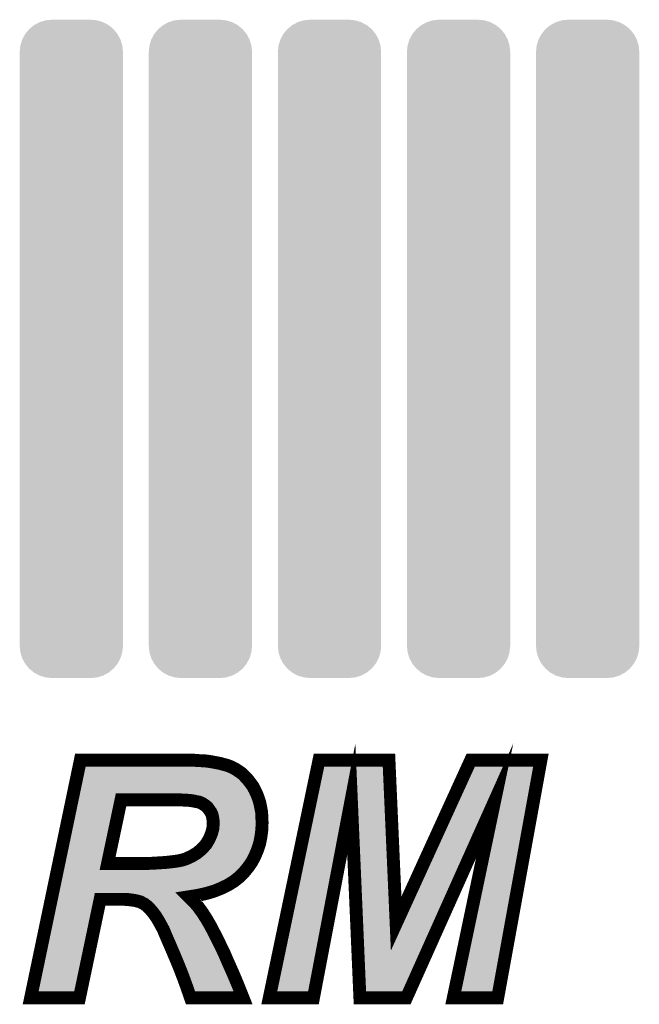
# Model space of a CAD drawing. Extents: x 0 to 131, y 0 to 74.
# Drawn here: x 58 to 62, y 12 to 19 of the extents above; entities that cross this region are included whole.
import ezdxf

# ---------------------------------------------------------------- set-up
doc = ezdxf.new("R2010")
doc.units = 0
doc.layers.get('0').update_dxf_attribs({"linetype": 'CONTINUOUS'})
doc.layers.add('2TOPMASK_GBR', color=6, linetype='CONTINUOUS')
doc.layers.add('SHELLTOP_GBR', color=7, linetype='CONTINUOUS')

# ---------------------------------------------------------------- blocks, each defined once
blk = doc.blocks.new('CUSTOM_42')
for points in [[(-0.288972, 2.507912), (-0.24576, 2.531008), (0.288972, 2.507912), (0.24576, 2.531008)], [(-0.24576, 2.531008), (-0.198874, 2.545232), (0.24576, 2.531008), (0.198874, 2.545232)], [(-0.198874, 2.545232), (-0.150114, 2.550034), (0.198874, 2.545232), (0.150114, 2.550034)], [(-0.357928, 2.438956), (-0.326846, 2.47683), (0.357928, 2.438956), (0.326846, 2.47683)], [(-0.326846, 2.47683), (-0.288972, 2.507912), (0.326846, 2.47683), (0.288972, 2.507912)], [(-0.395248, 2.348858), (-0.381024, 2.395744), (0.395248, 2.348858), (0.381024, 2.395744)], [(-0.381024, 2.395744), (-0.357928, 2.438956), (0.381024, 2.395744), (0.357928, 2.438956)], [(-0.40005, 2.300098), (-0.395248, 2.348858), (0.40005, 2.300098), (0.395248, 2.348858)], [(-0.40005, -2.300098), (-0.40005, 2.300098), (0.40005, -2.300098), (0.40005, 2.300098)], [(-0.395248, -2.348858), (-0.40005, -2.300098), (0.395248, -2.348858), (0.40005, -2.300098)], [(-0.381024, -2.395744), (-0.395248, -2.348858), (0.381024, -2.395744), (0.395248, -2.348858)], [(-0.357928, -2.438956), (-0.381024, -2.395744), (0.357928, -2.438956), (0.381024, -2.395744)], [(-0.326846, -2.47683), (-0.357928, -2.438956), (0.326846, -2.47683), (0.357928, -2.438956)], [(-0.288972, -2.507912), (-0.326846, -2.47683), (0.288972, -2.507912), (0.326846, -2.47683)], [(-0.24576, -2.531008), (-0.288972, -2.507912), (0.24576, -2.531008), (0.288972, -2.507912)], [(-0.198874, -2.545232), (-0.24576, -2.531008), (0.198874, -2.545232), (0.24576, -2.531008)], [(-0.150114, -2.550034), (-0.198874, -2.545232), (0.150114, -2.550034), (0.198874, -2.545232)]]:
    blk.add_solid(points)

msp = doc.modelspace()

# ---------------------------------------------------------------- linework, layer by layer
at = {"layer": 'SHELLTOP_GBR', "const_width": 0.100076}
for points in [[(60.595586, 11.747576), (60.235592, 11.747576), (60.168968, 13.286562), (59.875572, 11.747576), (59.533586, 11.747576), (59.918778, 13.589), (60.460586, 13.589), (60.516388, 12.323572), (61.094162, 13.589), (61.6378, 13.589), (61.302976, 11.747576), (60.959188, 11.747576), (61.279582, 13.273964), (60.595586, 11.747576)], [(58.063004, 11.747576), (57.684974, 11.747576), (58.070166, 13.589), (58.939582, 13.589), (58.988198, 13.585368), (59.033182, 13.583564), (59.074584, 13.578204), (59.114182, 13.570966), (59.151978, 13.563778), (59.184362, 13.554786), (59.216798, 13.54577), (59.245576, 13.53317), (59.272576, 13.518768), (59.297774, 13.502564), (59.32297, 13.484606), (59.344586, 13.462966), (59.366176, 13.439572), (59.385962, 13.414374), (59.405774, 13.387374), (59.42198, 13.356768), (59.436382, 13.326186), (59.44898, 13.293776), (59.459774, 13.259562), (59.466988, 13.22357), (59.474176, 13.185774), (59.476006, 13.146176), (59.477784, 13.106578), (59.476006, 13.048996), (59.468766, 12.99497), (59.457972, 12.94097), (59.441766, 12.892404), (59.42198, 12.845568), (59.398586, 12.800584), (59.369782, 12.759182), (59.337372, 12.719584), (59.299602, 12.681762), (59.2582, 12.649378), (59.211362, 12.620574), (59.159166, 12.595378), (59.105164, 12.573762), (59.043976, 12.555778), (58.97918, 12.541376), (58.910778, 12.530582), (58.946796, 12.494564), (58.980984, 12.454966), (59.015172, 12.40818), (59.047584, 12.357786), (59.079968, 12.301982), (59.112404, 12.23899), (59.146568, 12.170562), (59.182584, 12.096776), (59.216798, 12.017578), (59.254568, 11.93297), (59.292364, 11.843004), (59.330208, 11.747576), (58.923378, 11.747576), (58.908976, 11.788978), (58.89277, 11.835764), (58.873008, 11.889766), (58.851368, 11.947398), (58.826172, 12.01039), (58.797368, 12.078766), (58.764982, 12.154408), (58.730768, 12.23358), (58.712786, 12.276786), (58.69117, 12.316384), (58.671384, 12.3524), (58.651572, 12.383008), (58.629982, 12.411786), (58.608366, 12.436984), (58.58858, 12.456796), (58.565186, 12.474778), (58.55081, 12.481966), (58.53458, 12.490984), (58.514768, 12.496368), (58.491374, 12.501778), (58.468006, 12.505386), (58.439176, 12.508992), (58.410374, 12.51077), (58.223176, 12.51077), (58.063004, 11.747576)], [(58.280808, 12.788012), (58.482382, 12.788012), (58.554366, 12.788012), (58.622768, 12.789788), (58.682178, 12.79337), (58.73618, 12.796978), (58.782966, 12.802362), (58.824368, 12.807772), (58.858582, 12.814986), (58.887386, 12.823978), (58.934172, 12.845568), (58.975574, 12.870764), (59.011566, 12.901372), (59.043976, 12.937364), (59.06737, 12.976988), (59.085378, 13.018388), (59.096174, 13.057962), (59.09978, 13.101192), (59.097976, 13.124586), (59.09437, 13.14798), (59.088986, 13.16957), (59.079968, 13.187578), (59.06737, 13.205586), (59.054772, 13.22357), (59.036762, 13.237972), (59.018804, 13.25057), (59.004378, 13.257784), (58.98637, 13.264972), (58.96478, 13.26858), (58.939582, 13.273964), (58.910778, 13.277596), (58.876564, 13.279374), (58.840574, 13.281178), (58.801, 13.281178), (58.385202, 13.281178), (58.280808, 12.788012)]]:
    msp.add_lwpolyline(points, dxfattribs=at)
at = {"layer": 'SHELLTOP_GBR'}
for points in [[(58.102378, 13.498534), (58.105826, 13.515016), (59.199936, 13.498534), (59.140556, 13.515016)], [(58.105826, 13.515016), (58.107238, 13.521766), (59.140556, 13.515016), (59.105114, 13.521766)], [(58.107238, 13.521766), (58.1087, 13.528756), (59.105114, 13.521766), (59.066848, 13.528756)], [(58.1087, 13.528756), (58.109724, 13.533652), (59.066848, 13.528756), (59.028982, 13.533652)], [(58.109724, 13.533652), (58.110092, 13.535406), (59.028982, 13.533652), (58.985354, 13.535406)], [(58.110092, 13.535406), (58.110836, 13.538962), (58.985354, 13.535406), (58.937728, 13.538962)], [(59.917076, 13.336404), (59.959446, 13.538958), (60.42164, 13.336404), (60.412706, 13.538958)], [(59.959446, 13.538958), (59.959448, 13.538962), (60.412706, 13.538958), (59.959448, 13.538962)], [(61.02782, 13.32322), (61.126324, 13.538958), (61.53863, 13.32322), (61.57786, 13.538958)], [(61.126324, 13.538958), (61.126326, 13.538962), (61.57786, 13.538958), (61.126326, 13.538962)], [(58.083256, 13.407118), (58.087692, 13.428326), (59.328046, 13.407118), (59.30846, 13.428326)], [(58.087692, 13.428326), (58.091448, 13.44628), (59.30846, 13.428326), (59.29053, 13.44628)], [(58.091448, 13.44628), (58.094548, 13.461104), (59.29053, 13.44628), (59.269724, 13.461104)], [(58.094548, 13.461104), (58.09758, 13.475598), (59.269724, 13.461104), (59.247192, 13.475598)], [(58.09758, 13.475598), (58.100198, 13.48811), (59.247192, 13.475598), (59.22376, 13.48811)], [(58.100198, 13.48811), (58.102378, 13.498534), (59.22376, 13.48811), (59.199936, 13.498534)], [(58.068032, 13.334344), (58.073552, 13.360728), (59.377234, 13.334344), (59.363254, 13.360728)], [(58.073552, 13.360728), (58.078454, 13.384164), (59.363254, 13.360728), (59.34606, 13.384164)], [(58.078454, 13.384164), (58.083256, 13.407118), (59.34606, 13.384164), (59.328046, 13.407118)], [(57.955916, 12.798374), (58.059076, 13.291526), (58.231862, 12.798374), (58.336252, 13.291526)], [(58.059076, 13.291526), (58.06339, 13.31215), (58.336252, 13.291526), (58.345898, 13.31215)], [(58.06339, 13.31215), (58.06633, 13.326206), (58.345898, 13.31215), (58.363352, 13.326206)], [(58.06633, 13.326206), (58.067378, 13.331212), (58.363352, 13.326206), (58.385188, 13.331212)], [(58.067378, 13.331216), (58.068032, 13.334344), (59.378708, 13.331216), (59.377234, 13.334344)], [(58.067378, 13.331212), (58.067378, 13.331216), (58.385188, 13.331212), (58.840572, 13.331216)], [(58.84306, 13.331166), (58.840572, 13.331216), (59.378732, 13.331166), (59.378708, 13.331216)], [(58.879156, 13.329336), (58.84306, 13.331166), (59.379594, 13.329336), (59.378732, 13.331166)], [(58.91334, 13.32756), (58.879156, 13.329336), (59.38043, 13.32756), (59.379594, 13.329336)], [(58.917072, 13.32722), (58.91334, 13.32756), (59.38059, 13.32722), (59.38043, 13.32756)], [(58.945806, 13.323602), (58.917072, 13.32722), (59.382294, 13.323602), (59.38059, 13.32722)], [(58.950006, 13.32292), (58.945806, 13.323602), (59.382614, 13.32292), (59.382294, 13.323602)], [(58.97418, 13.317744), (58.950006, 13.32292), (59.385052, 13.317744), (59.382614, 13.32292)], [(58.99461, 13.314324), (58.97418, 13.317744), (59.386662, 13.314324), (59.385052, 13.317744)], [(59.0049, 13.311458), (58.99461, 13.314324), (59.388012, 13.311458), (59.386662, 13.314324)], [(59.017506, 13.306428), (59.0049, 13.311458), (59.39038, 13.306428), (59.388012, 13.311458)], [(59.022912, 13.30427), (59.017506, 13.306428), (59.39122, 13.30427), (59.39038, 13.306428)], [(59.0267, 13.302566), (59.022912, 13.30427), (59.39188, 13.302566), (59.39122, 13.30427)], [(59.04116, 13.295338), (59.0267, 13.302566), (59.394688, 13.295338), (59.39188, 13.302566)], [(59.047554, 13.291526), (59.04116, 13.295338), (59.396168, 13.291526), (59.394688, 13.295338)], [(59.065548, 13.278898), (59.047554, 13.291526), (59.401074, 13.278898), (59.396168, 13.291526)], [(59.067856, 13.277174), (59.065548, 13.278898), (59.401742, 13.277174), (59.401074, 13.278898)], [(59.067994, 13.27707), (59.067856, 13.277174), (59.401776, 13.27707), (59.401742, 13.277174)], [(59.086006, 13.262666), (59.067994, 13.27707), (59.406322, 13.262666), (59.401776, 13.27707)], [(59.595186, 11.797614), (59.908598, 13.295882), (59.834166, 11.797614), (60.119808, 13.295882)], [(59.908598, 13.295882), (59.908616, 13.295964), (60.119808, 13.295882), (60.119856, 13.295964)], [(59.908616, 13.295964), (59.917076, 13.336404), (60.119856, 13.295964), (60.172508, 13.336404)], [(60.172674, 13.336392), (60.172508, 13.336404), (60.42164, 13.336392), (60.42164, 13.336404)], [(60.218926, 13.288754), (60.172674, 13.336392), (60.42374, 13.288754), (60.42164, 13.336392)], [(60.218958, 13.288674), (60.218926, 13.288754), (60.423744, 13.288674), (60.42374, 13.288754)], [(60.260842, 12.321404), (60.218958, 13.288674), (60.4664, 12.321404), (60.423744, 13.288674)], [(60.561928, 12.30284), (61.01466, 13.294398), (60.789568, 12.30284), (61.233896, 13.294398)], [(61.01466, 13.294398), (61.014684, 13.294452), (61.233896, 13.294398), (61.233938, 13.294452)], [(61.014684, 13.294452), (61.02781, 13.3232), (61.233938, 13.294452), (61.270874, 13.3232)], [(61.02781, 13.3232), (61.02782, 13.32322), (61.270874, 13.3232), (61.270984, 13.32322)], [(61.31548, 13.308782), (61.270984, 13.32322), (61.536004, 13.308782), (61.53863, 13.32322)], [(61.315568, 13.308696), (61.31548, 13.308782), (61.535988, 13.308696), (61.536004, 13.308782)], [(61.328548, 13.263648), (61.315568, 13.308696), (61.527796, 13.263648), (61.535988, 13.308696)], [(59.09574, 13.252274), (59.086006, 13.262666), (59.4096, 13.252274), (59.406322, 13.262666)], [(59.099364, 13.2471), (59.09574, 13.252274), (59.411232, 13.2471), (59.4096, 13.252274)], [(59.12094, 13.216292), (59.099364, 13.2471), (59.41741, 13.216292), (59.411232, 13.2471)], [(59.12237, 13.213892), (59.12094, 13.216292), (59.41789, 13.213892), (59.41741, 13.216292)], [(59.124704, 13.209974), (59.12237, 13.213892), (59.418638, 13.209974), (59.41789, 13.213892)], [(59.133734, 13.191984), (59.124704, 13.209974), (59.422066, 13.191984), (59.418638, 13.209974)], [(61.020812, 11.797614), (61.328548, 13.263648), (61.261214, 11.797614), (61.527796, 13.263648)], [(59.13755, 13.181686), (59.133734, 13.191984), (59.424028, 13.181686), (59.422066, 13.191984)], [(59.13799, 13.179916), (59.13755, 13.181686), (59.424364, 13.179916), (59.424028, 13.181686)], [(59.142906, 13.160104), (59.13799, 13.179916), (59.425276, 13.160104), (59.424364, 13.179916)], [(59.143826, 13.155588), (59.142906, 13.160104), (59.425484, 13.155588), (59.425276, 13.160104)], [(59.14526, 13.146298), (59.143826, 13.155588), (59.42591, 13.146298), (59.425484, 13.155588)], [(59.145278, 13.146176), (59.14526, 13.146298), (59.426042, 13.146176), (59.42591, 13.146298)], [(59.145278, 13.146172), (59.145278, 13.146176), (59.475838, 13.146172), (59.426042, 13.146176)], [(59.145622, 13.143948), (59.145278, 13.146172), (59.426146, 13.143948), (59.475838, 13.146172)], [(59.145642, 13.14382), (59.145622, 13.143948), (59.426024, 13.14382), (59.426146, 13.143948)], [(59.147424, 13.132254), (59.145642, 13.14382), (59.426546, 13.132254), (59.426024, 13.14382)], [(59.147864, 13.128396), (59.147424, 13.132254), (59.42672, 13.128396), (59.426546, 13.132254)], [(59.149574, 13.106222), (59.147864, 13.128396), (59.42772, 13.106222), (59.42672, 13.128396)], [(59.13366, 13.005188), (59.14446, 13.044794), (59.41965, 13.005188), (59.424956, 13.044794)], [(59.14446, 13.044794), (59.145908, 13.053082), (59.424956, 13.044794), (59.426068, 13.053082)], [(59.145908, 13.053082), (59.146036, 13.053804), (59.426068, 13.053082), (59.42609, 13.053804)], [(59.146036, 13.053804), (59.14964, 13.09702), (59.42609, 13.053804), (59.427432, 13.09702)], [(59.149666, 13.105028), (59.149574, 13.106222), (59.427682, 13.105028), (59.42772, 13.106222)], [(59.14964, 13.09702), (59.149818, 13.101192), (59.427432, 13.09702), (59.427562, 13.101192)], [(59.149818, 13.101192), (59.149666, 13.105028), (59.427562, 13.101192), (59.427682, 13.105028)], [(59.113254, 12.956996), (59.131288, 12.998456), (59.410136, 12.956996), (59.41843, 12.998456)], [(59.131288, 12.998456), (59.132984, 13.00327), (59.41843, 12.998456), (59.419394, 13.00327)], [(59.132984, 13.00327), (59.13366, 13.005188), (59.419394, 13.00327), (59.41965, 13.005188)], [(59.048748, 12.86789), (59.081166, 12.903888), (59.377092, 12.86789), (59.392286, 12.903888)], [(59.081166, 12.903888), (59.085718, 12.910094), (59.392286, 12.903888), (59.394906, 12.910094)], [(59.085718, 12.910094), (59.087048, 12.911904), (59.394906, 12.910094), (59.39551, 12.911904)], [(59.087048, 12.911904), (59.110468, 12.951572), (59.39551, 12.911904), (59.408748, 12.951572)], [(59.110468, 12.951572), (59.111636, 12.953848), (59.408748, 12.951572), (59.409508, 12.953848)], [(59.111636, 12.953848), (59.113254, 12.956996), (59.409508, 12.953848), (59.410136, 12.956996)], [(58.960114, 12.80278), (58.999148, 12.826536), (59.339164, 12.80278), (59.355696, 12.826536)], [(58.999148, 12.826536), (59.001594, 12.828024), (59.355696, 12.826536), (59.356468, 12.828024)], [(59.001594, 12.828024), (59.007982, 12.832638), (59.356468, 12.828024), (59.358866, 12.832638)], [(59.007982, 12.832638), (59.043976, 12.863244), (59.358866, 12.832638), (59.374774, 12.863244)], [(59.043976, 12.863244), (59.047718, 12.866888), (59.374774, 12.863244), (59.37667, 12.866888)], [(59.047718, 12.866888), (59.048748, 12.86789), (59.37667, 12.866888), (59.377092, 12.86789)], [(57.93937, 12.71928), (57.94328, 12.737972), (59.266356, 12.71928), (59.28502, 12.737972)], [(57.94328, 12.737972), (57.943526, 12.73914), (58.28081, 12.737972), (58.27011, 12.73914)], [(57.943526, 12.73914), (57.945526, 12.748706), (58.27011, 12.73914), (58.249838, 12.748706)], [(57.945526, 12.748706), (57.949178, 12.76616), (58.249838, 12.748706), (58.235782, 12.76616)], [(57.949178, 12.76616), (57.953742, 12.787986), (58.235782, 12.76616), (58.230776, 12.787986)], [(57.953742, 12.787986), (57.955916, 12.798374), (58.230776, 12.787986), (58.231862, 12.798374)], [(58.554386, 12.737972), (58.624072, 12.739776), (59.28502, 12.737972), (59.28682, 12.739776)], [(58.624072, 12.739776), (58.625786, 12.739852), (59.28682, 12.739776), (59.286896, 12.739852)], [(58.625786, 12.739852), (58.685202, 12.743434), (59.286896, 12.739852), (59.290474, 12.743434)], [(58.685202, 12.743434), (58.739474, 12.747038), (59.290474, 12.743434), (59.294072, 12.747038)], [(58.739474, 12.747038), (58.741822, 12.747262), (59.294072, 12.747038), (59.294296, 12.747262)], [(58.741822, 12.747262), (58.78873, 12.75266), (59.294296, 12.747262), (59.299686, 12.75266)], [(58.78873, 12.75266), (58.792646, 12.753172), (59.299686, 12.75266), (59.300198, 12.753172)], [(58.792646, 12.753172), (58.830784, 12.758156), (59.300198, 12.753172), (59.304278, 12.758156)], [(58.830784, 12.758156), (58.834622, 12.75879), (59.304278, 12.758156), (59.304796, 12.75879)], [(58.834622, 12.75879), (58.868868, 12.766008), (59.304796, 12.75879), (59.310708, 12.766008)], [(58.868868, 12.766008), (58.873466, 12.767226), (59.310708, 12.766008), (59.311704, 12.767226)], [(58.873466, 12.767226), (58.902272, 12.776216), (59.311704, 12.767226), (59.319066, 12.776216)], [(58.902272, 12.776216), (58.908336, 12.778536), (59.319066, 12.776216), (59.320964, 12.778536)], [(58.908336, 12.778536), (58.931778, 12.789352), (59.320964, 12.778536), (59.329822, 12.789352)], [(58.931778, 12.789352), (58.955116, 12.80012), (59.329822, 12.789352), (59.337314, 12.80012)], [(58.955116, 12.80012), (58.960114, 12.80278), (59.337314, 12.80012), (59.339164, 12.80278)], [(57.923034, 12.641186), (57.927914, 12.664514), (59.138934, 12.641186), (59.187304, 12.664514)], [(57.927914, 12.664514), (57.93336, 12.690548), (59.187304, 12.664514), (59.229626, 12.690548)], [(57.93336, 12.690548), (57.93937, 12.71928), (59.229626, 12.690548), (59.266356, 12.71928)], [(57.910238, 12.580016), (57.912442, 12.590552), (58.903022, 12.580016), (58.96984, 12.590552)], [(57.912442, 12.590552), (57.915312, 12.604266), (58.96984, 12.590552), (59.03147, 12.604266)], [(57.915312, 12.604266), (57.918834, 12.621108), (59.03147, 12.604266), (59.088778, 12.621108)], [(57.918834, 12.621108), (57.923034, 12.641186), (59.088778, 12.621108), (59.138934, 12.641186)], [(57.746574, 11.797614), (57.897896, 12.52101), (58.022384, 11.797614), (58.174196, 12.52101)], [(57.897896, 12.52101), (57.897912, 12.521088), (58.174196, 12.52101), (58.174242, 12.521088)], [(57.897912, 12.521088), (57.906216, 12.560784), (58.174242, 12.521088), (58.223146, 12.560784)], [(57.906216, 12.560784), (57.90622, 12.560808), (58.223146, 12.560784), (58.223222, 12.560808)], [(57.90622, 12.560808), (57.910234, 12.579994), (58.880492, 12.560808), (58.902962, 12.579994)], [(57.910234, 12.579994), (57.910238, 12.580016), (58.902962, 12.579994), (58.903022, 12.580016)], [(58.443834, 12.558826), (58.411894, 12.560808), (58.87817, 12.558826), (58.880492, 12.560808)], [(58.474964, 12.554936), (58.443834, 12.558826), (58.873614, 12.554936), (58.87817, 12.558826)], [(58.500836, 12.550952), (58.474964, 12.554936), (58.868948, 12.550952), (58.873614, 12.554936)], [(58.521828, 12.546092), (58.500836, 12.550952), (58.863258, 12.546092), (58.868948, 12.550952)], [(58.522216, 12.546002), (58.521828, 12.546092), (58.863218, 12.546002), (58.863258, 12.546092)], [(58.526872, 12.544924), (58.522216, 12.546002), (58.863478, 12.544924), (58.863218, 12.546002)], [(58.553584, 12.537664), (58.526872, 12.544924), (58.865218, 12.537664), (58.863478, 12.544924)], [(58.574176, 12.526226), (58.553584, 12.537664), (58.86796, 12.526226), (58.865218, 12.537664)], [(58.591854, 12.517372), (58.574176, 12.526226), (58.870082, 12.517372), (58.86796, 12.526226)], [(58.620672, 12.495234), (58.591854, 12.517372), (58.875388, 12.495234), (58.870082, 12.517372)], [(58.620744, 12.495178), (58.620672, 12.495234), (58.875418, 12.495178), (58.875388, 12.495234)], [(58.621688, 12.494452), (58.620744, 12.495178), (58.876144, 12.494452), (58.875418, 12.495178)], [(58.645104, 12.471012), (58.621688, 12.494452), (58.899584, 12.471012), (58.876144, 12.494452)], [(58.65414, 12.460478), (58.645104, 12.471012), (58.910118, 12.460478), (58.899584, 12.471012)], [(58.669038, 12.443106), (58.65414, 12.460478), (58.925122, 12.443106), (58.910118, 12.460478)], [(58.683498, 12.423828), (58.669038, 12.443106), (58.941768, 12.423828), (58.925122, 12.443106)], [(58.692616, 12.411668), (58.683498, 12.423828), (58.950654, 12.411668), (58.941768, 12.423828)], [(58.713204, 12.379866), (58.692616, 12.411668), (58.973892, 12.379866), (58.950654, 12.411668)], [(58.71438, 12.378048), (58.713204, 12.379866), (58.975062, 12.378048), (58.973892, 12.379866)], [(58.735088, 12.340362), (58.71438, 12.378048), (58.999314, 12.340362), (58.975062, 12.378048)], [(58.739818, 12.331702), (58.735088, 12.340362), (59.004886, 12.331702), (58.999314, 12.340362)], [(58.75797, 12.298454), (58.739818, 12.331702), (59.024166, 12.298454), (59.004886, 12.331702)], [(58.766502, 12.277958), (58.75797, 12.298454), (59.03605, 12.277958), (59.024166, 12.298454)], [(60.260846, 12.32133), (60.260842, 12.321404), (60.466428, 12.32133), (60.4664, 12.321404)], [(60.262872, 12.274524), (60.260846, 12.32133), (60.506778, 12.274524), (60.466428, 12.32133)], [(60.506928, 12.274494), (60.561858, 12.302764), (60.776866, 12.274494), (60.789534, 12.302764)], [(60.561858, 12.302764), (60.561928, 12.30284), (60.789534, 12.302764), (60.789568, 12.30284)], [(58.77682, 12.253164), (58.766502, 12.277958), (59.04882, 12.253164), (59.03605, 12.277958)], [(58.792722, 12.216358), (58.77682, 12.253164), (59.067776, 12.216358), (59.04882, 12.253164)], [(58.810982, 12.174092), (58.792722, 12.216358), (59.088878, 12.174092), (59.067776, 12.216358)], [(60.262874, 12.274494), (60.262872, 12.274524), (60.506928, 12.274494), (60.506778, 12.274524)], [(60.283522, 11.797618), (60.262874, 12.274494), (60.563172, 11.797618), (60.776866, 12.274494)], [(58.82193, 12.14854), (58.810982, 12.174092), (59.101634, 12.14854), (59.088878, 12.174092)], [(58.843494, 12.098198), (58.82193, 12.14854), (59.126198, 12.098198), (59.101634, 12.14854)], [(58.852926, 12.075792), (58.843494, 12.098198), (59.13713, 12.075792), (59.126198, 12.098198)], [(58.872628, 12.028982), (58.852926, 12.075792), (59.157368, 12.028982), (59.13713, 12.075792)], [(58.885124, 11.99774), (58.872628, 12.028982), (59.170874, 11.99774), (59.157368, 12.028982)], [(58.897966, 11.965624), (58.885124, 11.99774), (59.185206, 11.965624), (59.170874, 11.99774)], [(58.917702, 11.913084), (58.897966, 11.965624), (59.208648, 11.913084), (59.185206, 11.965624)], [(58.92, 11.906962), (58.917702, 11.913084), (59.211222, 11.906962), (59.208648, 11.913084)], [(58.940046, 11.85213), (58.92, 11.906962), (59.234262, 11.85213), (59.211222, 11.906962)], [(58.949748, 11.824172), (58.940046, 11.85213), (59.246008, 11.824172), (59.234262, 11.85213)], [(58.958962, 11.797618), (58.949748, 11.824172), (59.256524, 11.797618), (59.246008, 11.824172)], [(60.563172, 11.797614), (60.283522, 11.797618), (60.563172, 11.797614), (60.563172, 11.797618)]]:
    msp.add_solid(points, dxfattribs=at)

# ---------------------------------------------------------------- block references
at = {"layer": '2TOPMASK_GBR'}
for p in [(58.000012, 16.774972), (59.000008, 16.774972), (60.000008, 16.774972), (61.000004, 16.774972), (62.000004, 16.774972)]:
    msp.add_blockref('CUSTOM_42', p, dxfattribs=at)

doc.saveas('drawing.dxf')
